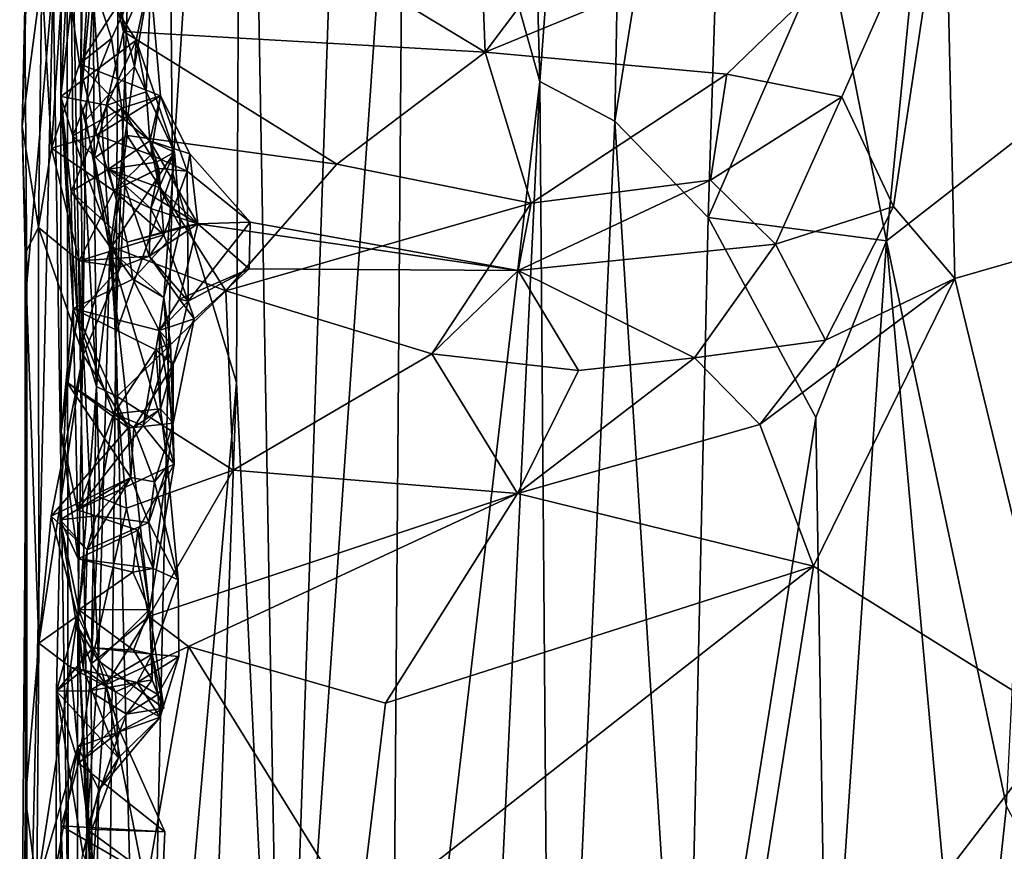
# Model space of a CAD drawing. Units: metres. Extents: x -1.7 to 1, y -17.8 to 17.4.
# Drawn here: x -1.1 to -0.1, y 5.9 to 6.7 of the extents above; entities that cross this region are included whole.
import ezdxf

# ---------------------------------------------------------------- set-up
doc = ezdxf.new("R2010")
doc.units = ezdxf.units.M

msp = doc.modelspace()

# ---------------------------------------------------------------- linework, layer by layer
at = {"layer": '1'}
for points in [[(-0.192621, 6.894681, -1.827199), (0.02994, 8.311437, -1.810737), (0.267163, 6.603062, -1.793018)], [(-0.604137, 6.673403, 0.139905), (-0.642604, 8.134933, 0.107196), (-0.741346, 7.161855, 0.030148)], [(-0.501731, 8.058307, 0.203206), (-0.642604, 8.134933, 0.107196), (-0.604137, 6.673403, 0.139905)], [(-0.527961, 6.632947, 0.187382), (-0.501731, 8.058307, 0.203206), (-0.604137, 6.673403, 0.139905)], [(-0.501731, 8.058307, 0.203206), (-0.527961, 6.632947, 0.187382), (-0.405468, 7.400478, 0.253381)], [(-1.024222, 7.993511, -0.373436), (-1.08388, 7.160078, -0.495751), (-1.034062, 6.417597, -0.361027)], [(-1.024222, 7.993511, -0.373436), (-1.034062, 6.417597, -0.361027), (-0.987111, 7.768366, -0.292575)], [(-0.864667, 5.380672, -0.093377), (-0.778861, 7.920813, -0.013438), (-0.905529, 7.674788, -0.160555)], [(-0.864667, 5.380672, -0.093377), (-0.741346, 7.161855, 0.030148), (-0.778861, 7.920813, -0.013438)], [(-0.976647, 6.581054, -0.254781), (-0.987111, 7.768366, -0.292575), (-1.034062, 6.417597, -0.361027)], [(-0.976647, 6.581054, -0.254781), (-0.905529, 7.674788, -0.160555), (-0.987111, 7.768366, -0.292575)], [(-0.905529, 7.674788, -0.160555), (-0.976647, 6.581054, -0.254781), (-0.911688, 6.36819, -0.157954)], [(-0.911688, 6.36819, -0.157954), (-0.864667, 5.380672, -0.093377), (-0.905529, 7.674788, -0.160555)], [(0.082382, 7.462613, 0.345205), (-0.196603, 7.075209, 0.317662), (-0.095612, 6.633375, 0.329437)], [(-0.527961, 6.632947, 0.187382), (-0.433174, 6.535389, 0.239216), (-0.405468, 7.400478, 0.253381)], [(-0.405468, 7.400478, 0.253381), (-0.433174, 6.535389, 0.239216), (-0.312115, 6.81306, 0.288695)], [(-1.070118, 6.651474, -1.675144), (-1.063788, 7.046933, -1.621626), (-1.065108, 7.30316, -1.66075)], [(-1.057521, 6.845356, -1.804227), (-1.070118, 6.651474, -1.675144), (-1.065108, 7.30316, -1.66075)], [(-1.097645, 6.776652, -0.544102), (-1.082649, 5.814669, -0.488451), (-1.08388, 7.160078, -0.495751)], [(-1.082649, 5.814669, -0.488451), (-1.047885, 5.126834, -0.381911), (-1.08388, 7.160078, -0.495751)], [(-1.047885, 5.126834, -0.381911), (-1.034062, 6.417597, -0.361027), (-1.08388, 7.160078, -0.495751)], [(-0.741346, 7.161855, 0.030148), (-0.864667, 5.380672, -0.093377), (-0.755111, 5.380525, 0.022174)], [(-0.604137, 6.673403, 0.139905), (-0.741346, 7.161855, 0.030148), (-0.755111, 5.380525, 0.022174)], [(-1.12914, 6.627882, -0.847229), (-1.126486, 6.74803, -0.796416), (-1.113936, 7.116024, -1.107322)], [(-1.109458, 6.77961, -1.125322), (-1.12914, 6.627882, -0.847229), (-1.113936, 7.116024, -1.107322)], [(-0.252152, 6.511768, 0.305344), (-0.196603, 7.075209, 0.317662), (-0.312115, 6.81306, 0.288695)], [(-0.252152, 6.511768, 0.305344), (-0.095612, 6.633375, 0.329437), (-0.196603, 7.075209, 0.317662)], [(-0.672978, 7.054081, -1.847649), (-0.387842, 7.06393, -1.838897), (-0.659453, 6.703095, -1.842832)], [(-0.192621, 6.894681, -1.827199), (-0.659453, 6.703095, -1.842832), (-0.387842, 7.06393, -1.838897)], [(-0.95662, 6.882994, -1.851867), (-0.672978, 7.054081, -1.847649), (-0.659453, 6.703095, -1.842832)], [(-1.052799, 6.836941, -1.612125), (-1.063788, 7.046933, -1.621626), (-1.070118, 6.651474, -1.675144)], [(-1.089475, 6.920196, -1.377796), (-1.072981, 6.808411, -1.447097), (-1.090152, 6.657983, -1.386971)], [(-1.080109, 6.843729, -1.335331), (-1.089475, 6.920196, -1.377796), (-1.090152, 6.657983, -1.386971)], [(-1.057521, 6.845356, -1.804227), (-1.037535, 6.914291, -1.843398), (-1.026386, 6.724033, -1.850053)], [(-1.026386, 6.724033, -1.850053), (-1.037535, 6.914291, -1.843398), (-0.95662, 6.882994, -1.851867)], [(-0.414237, 6.680646, -1.821002), (-0.659453, 6.703095, -1.842832), (-0.192621, 6.894681, -1.827199)], [(-0.192621, 6.894681, -1.827199), (-0.297515, 6.657897, -1.816334), (-0.414237, 6.680646, -1.821002)], [(-0.192621, 6.894681, -1.827199), (-0.24523, 6.546661, -1.819571), (-0.297515, 6.657897, -1.816334)], [(-0.182841, 6.473375, -1.825193), (-0.24523, 6.546661, -1.819571), (-0.192621, 6.894681, -1.827199)], [(-0.182841, 6.473375, -1.825193), (-0.192621, 6.894681, -1.827199), (0.267163, 6.603062, -1.793018)], [(-1.026386, 6.724033, -1.850053), (-0.95662, 6.882994, -1.851867), (-0.659453, 6.703095, -1.842832)], [(-1.057521, 6.845356, -1.804227), (-1.056156, 6.59549, -1.800797), (-1.070118, 6.651474, -1.675144)], [(-1.057521, 6.845356, -1.804227), (-1.026386, 6.724033, -1.850053), (-1.056156, 6.59549, -1.800797)], [(-1.080109, 6.843729, -1.335331), (-1.090152, 6.657983, -1.386971), (-1.077954, 6.61811, -1.335147)], [(-1.038782, 6.716905, -1.280347), (-1.000972, 6.798945, -1.246124), (-1.080109, 6.843729, -1.335331)], [(-1.077954, 6.61811, -1.335147), (-1.038782, 6.716905, -1.280347), (-1.080109, 6.843729, -1.335331)], [(-1.070118, 6.651474, -1.675144), (-1.064824, 6.634501, -1.630726), (-1.052799, 6.836941, -1.612125)], [(-1.052799, 6.836941, -1.612125), (-1.064824, 6.634501, -1.630726), (-1.015156, 6.688413, -1.57584)], [(-0.997945, 6.787812, -1.536325), (-1.052799, 6.836941, -1.612125), (-1.015156, 6.688413, -1.57584)], [(-1.072981, 6.808411, -1.447097), (-1.013701, 6.71544, -1.517553), (-1.090152, 6.657983, -1.386971)], [(-1.013701, 6.71544, -1.517553), (-1.072981, 6.808411, -1.447097), (-0.997945, 6.787812, -1.536325)], [(-0.312115, 6.81306, 0.288695), (-0.433174, 6.535389, 0.239216), (-0.252152, 6.511768, 0.305344)], [(-1.086763, 6.799943, -1.177584), (-1.099511, 6.60559, -1.164209), (-1.109458, 6.77961, -1.125322)], [(-1.086763, 6.799943, -1.177584), (-1.070947, 6.691394, -1.20592), (-1.099511, 6.60559, -1.164209)], [(-1.000972, 6.798945, -1.246124), (-1.070947, 6.691394, -1.20592), (-1.086763, 6.799943, -1.177584)], [(-1.000972, 6.798945, -1.246124), (-1.038782, 6.716905, -1.280347), (-1.070947, 6.691394, -1.20592)], [(-1.000972, 6.798945, -1.246124), (-0.988949, 6.65886, -1.253549), (-1.070947, 6.691394, -1.20592)], [(-1.000972, 6.798945, -1.246124), (-1.070947, 6.691394, -1.20592), (-0.988949, 6.65886, -1.253549)], [(-0.997945, 6.787812, -1.536325), (-1.015156, 6.688413, -1.57584), (-1.013701, 6.71544, -1.517553)], [(-1.003599, 6.662919, -1.506173), (-1.013701, 6.71544, -1.517553), (-0.997945, 6.787812, -1.536325)], [(-0.997945, 6.787812, -1.536325), (-1.013701, 6.71544, -1.517553), (-1.003599, 6.662919, -1.506173)], [(-1.11269, 6.525113, -1.130788), (-1.12914, 6.627882, -0.847229), (-1.109458, 6.77961, -1.125322)], [(-1.126486, 6.74803, -0.796416), (-1.1245, 6.468696, -0.701327), (-1.097645, 6.776652, -0.544102)], [(-1.097645, 6.776652, -0.544102), (-1.1245, 6.468696, -0.701327), (-1.124611, 5.632368, -0.701192)], [(-1.124611, 5.632368, -0.701192), (-1.082649, 5.814669, -0.488451), (-1.097645, 6.776652, -0.544102)], [(-1.109458, 6.77961, -1.125322), (-1.099511, 6.60559, -1.164209), (-1.11269, 6.525113, -1.130788)], [(-1.1245, 6.468696, -0.701327), (-1.126486, 6.74803, -0.796416), (-1.12914, 6.627882, -0.847229)], [(-1.022697, 6.618661, -1.842507), (-1.056156, 6.59549, -1.800797), (-1.026386, 6.724033, -1.850053)], [(-1.026386, 6.724033, -1.850053), (-0.810046, 6.589465, -1.842392), (-1.022697, 6.618661, -1.842507)], [(-0.659453, 6.703095, -1.842832), (-0.810046, 6.589465, -1.842392), (-1.026386, 6.724033, -1.850053)], [(-1.043368, 6.649254, -1.44015), (-1.090152, 6.657983, -1.386971), (-1.013701, 6.71544, -1.517553)], [(-1.038782, 6.716905, -1.280347), (-1.077954, 6.61811, -1.335147), (-1.028181, 6.646429, -1.277556)], [(-1.070947, 6.691394, -1.20592), (-1.038782, 6.716905, -1.280347), (-1.028181, 6.646429, -1.277556)], [(-1.043368, 6.649254, -1.44015), (-1.013701, 6.71544, -1.517553), (-1.003599, 6.662919, -1.506173)], [(-0.974554, 6.601748, -1.546119), (-1.013701, 6.71544, -1.517553), (-1.015156, 6.688413, -1.57584)], [(-0.974554, 6.601748, -1.546119), (-1.003599, 6.662919, -1.506173), (-1.013701, 6.71544, -1.517553)], [(-0.810046, 6.589465, -1.842392), (-0.659453, 6.703095, -1.842832), (-0.612643, 6.550103, -1.804842)], [(-0.414237, 6.680646, -1.821002), (-0.612643, 6.550103, -1.804842), (-0.659453, 6.703095, -1.842832)], [(-1.053564, 6.618845, -1.209656), (-1.099511, 6.60559, -1.164209), (-1.070947, 6.691394, -1.20592)], [(-1.028181, 6.646429, -1.277556), (-1.053564, 6.618845, -1.209656), (-1.070947, 6.691394, -1.20592)], [(-1.064824, 6.634501, -1.630726), (-1.040188, 6.502842, -1.600728), (-1.015156, 6.688413, -1.57584)], [(-1.040188, 6.502842, -1.600728), (-0.974554, 6.601748, -1.546119), (-1.015156, 6.688413, -1.57584)], [(-0.430648, 6.573112, -1.78472), (-0.612643, 6.550103, -1.804842), (-0.414237, 6.680646, -1.821002)], [(-0.430648, 6.573112, -1.78472), (-0.414237, 6.680646, -1.821002), (-0.297515, 6.657897, -1.816334)], [(-0.755111, 5.380525, 0.022174), (-0.666001, 5.364736, 0.098025), (-0.604137, 6.673403, 0.139905)], [(-0.666001, 5.364736, 0.098025), (-0.592217, 5.193621, 0.151677), (-0.604137, 6.673403, 0.139905)], [(-0.527961, 6.632947, 0.187382), (-0.604137, 6.673403, 0.139905), (-0.592217, 5.193621, 0.151677)], [(-1.08972, 6.318389, -1.396806), (-1.073147, 6.436573, -1.312023), (-1.090152, 6.657983, -1.386971)], [(-1.043368, 6.649254, -1.44015), (-1.079638, 6.561604, -1.426281), (-1.090152, 6.657983, -1.386971)], [(-1.073147, 6.436573, -1.312023), (-1.077954, 6.61811, -1.335147), (-1.090152, 6.657983, -1.386971)], [(-1.077535, 6.443092, -1.43102), (-1.090152, 6.657983, -1.386971), (-1.079638, 6.561604, -1.426281)], [(-1.08972, 6.318389, -1.396806), (-1.090152, 6.657983, -1.386971), (-1.077535, 6.443092, -1.43102)], [(-1.028181, 6.646429, -1.277556), (-0.988949, 6.65886, -1.253549), (-1.053564, 6.618845, -1.209656)], [(-0.998779, 6.599058, -1.25724), (-1.053564, 6.618845, -1.209656), (-0.988949, 6.65886, -1.253549)], [(-0.999778, 6.613048, -1.386102), (-1.043368, 6.649254, -1.44015), (-1.003599, 6.662919, -1.506173)], [(-0.999778, 6.613048, -1.386102), (-0.988949, 6.65886, -1.253549), (-1.028181, 6.646429, -1.277556)], [(-0.974554, 6.601748, -1.546119), (-0.999778, 6.613048, -1.386102), (-1.003599, 6.662919, -1.506173)], [(-0.988949, 6.65886, -1.253549), (-0.999778, 6.613048, -1.386102), (-0.958969, 6.6, -1.300698)], [(-0.988949, 6.65886, -1.253549), (-0.961766, 6.582413, -1.266176), (-0.998779, 6.599058, -1.25724)], [(-0.958969, 6.6, -1.300698), (-0.961766, 6.582413, -1.266176), (-0.988949, 6.65886, -1.253549)], [(-0.297515, 6.657897, -1.816334), (-0.364725, 6.508178, -1.787255), (-0.430648, 6.573112, -1.78472)], [(-0.297515, 6.657897, -1.816334), (-0.24523, 6.546661, -1.819571), (-0.364725, 6.508178, -1.787255)], [(-1.041778, 6.584436, -1.447639), (-1.079638, 6.561604, -1.426281), (-1.043368, 6.649254, -1.44015)], [(-1.024962, 6.568146, -1.291248), (-1.028181, 6.646429, -1.277556), (-1.077954, 6.61811, -1.335147)], [(-1.070118, 6.651474, -1.675144), (-1.053844, 6.364072, -1.826549), (-1.067664, 6.410528, -1.653041)], [(-1.070118, 6.651474, -1.675144), (-1.067664, 6.410528, -1.653041), (-1.064824, 6.634501, -1.630726)], [(-1.056156, 6.59549, -1.800797), (-1.053844, 6.364072, -1.826549), (-1.070118, 6.651474, -1.675144)], [(-0.999778, 6.613048, -1.386102), (-1.041778, 6.584436, -1.447639), (-1.043368, 6.649254, -1.44015)], [(-1.028181, 6.646429, -1.277556), (-1.024962, 6.568146, -1.291248), (-0.990569, 6.585088, -1.339333)], [(-0.999778, 6.613048, -1.386102), (-1.028181, 6.646429, -1.277556), (-0.990569, 6.585088, -1.339333)], [(-1.064824, 6.634501, -1.630726), (-1.067664, 6.410528, -1.653041), (-1.040188, 6.502842, -1.600728)], [(-1.12914, 6.627882, -0.847229), (-1.126384, 6.499035, -0.923146), (-1.1245, 6.468696, -0.701327)], [(-1.12914, 6.627882, -0.847229), (-1.11269, 6.525113, -1.130788), (-1.126384, 6.499035, -0.923146)], [(-0.592217, 5.193621, 0.151677), (-0.456196, 5.498921, 0.230466), (-0.527961, 6.632947, 0.187382)], [(-0.433174, 6.535389, 0.239216), (-0.527961, 6.632947, 0.187382), (-0.456196, 5.498921, 0.230466)], [(-0.095612, 6.633375, 0.329437), (-0.252152, 6.511768, 0.305344), (-0.130492, 5.938412, 0.326265)], [(-1.099511, 6.60559, -1.164209), (-1.053564, 6.618845, -1.209656), (-1.036127, 6.562478, -1.255132)], [(-1.029428, 6.485498, -1.27787), (-1.024962, 6.568146, -1.291248), (-1.077954, 6.61811, -1.335147)], [(-1.029428, 6.485498, -1.27787), (-1.077954, 6.61811, -1.335147), (-1.073147, 6.436573, -1.312023)], [(-1.037664, 6.505469, -1.82092), (-1.056156, 6.59549, -1.800797), (-1.022697, 6.618661, -1.842507)], [(-1.053564, 6.618845, -1.209656), (-0.998779, 6.599058, -1.25724), (-1.036127, 6.562478, -1.255132)], [(-0.922539, 6.460964, -1.845214), (-1.037664, 6.505469, -1.82092), (-1.022697, 6.618661, -1.842507)], [(-0.810046, 6.589465, -1.842392), (-0.922539, 6.460964, -1.845214), (-1.022697, 6.618661, -1.842507)], [(-1.11269, 6.525113, -1.130788), (-1.099511, 6.60559, -1.164209), (-1.071324, 6.491349, -1.203183)], [(-1.099511, 6.60559, -1.164209), (-1.036127, 6.562478, -1.255132), (-1.071324, 6.491349, -1.203183)], [(-0.999778, 6.613048, -1.386102), (-0.992817, 6.591436, -1.469118), (-1.041778, 6.584436, -1.447639)], [(-0.958969, 6.6, -1.300698), (-0.999778, 6.613048, -1.386102), (-0.951076, 6.529066, -1.405432)], [(-0.974554, 6.601748, -1.546119), (-0.992817, 6.591436, -1.469118), (-0.999778, 6.613048, -1.386102)], [(-0.999778, 6.613048, -1.386102), (-0.990569, 6.585088, -1.339333), (-0.990415, 6.565935, -1.426948)], [(-0.999778, 6.613048, -1.386102), (-0.990415, 6.565935, -1.426948), (-0.951076, 6.529066, -1.405432)], [(-1.056156, 6.59549, -1.800797), (-1.037664, 6.505469, -1.82092), (-1.053844, 6.364072, -1.826549)], [(-1.040188, 6.502842, -1.600728), (-0.98551, 6.454331, -1.554902), (-0.974554, 6.601748, -1.546119)], [(-0.990569, 6.585088, -1.339333), (-1.036127, 6.562478, -1.255132), (-0.998779, 6.599058, -1.25724)], [(-0.990569, 6.585088, -1.339333), (-0.998779, 6.599058, -1.25724), (-0.961766, 6.582413, -1.266176)], [(-0.974554, 6.601748, -1.546119), (-0.990415, 6.565935, -1.426948), (-0.992817, 6.591436, -1.469118)], [(-0.968504, 6.525619, -1.513361), (-0.990415, 6.565935, -1.426948), (-0.974554, 6.601748, -1.546119)], [(-0.98551, 6.454331, -1.554902), (-0.968504, 6.525619, -1.513361), (-0.974554, 6.601748, -1.546119)], [(-0.958969, 6.6, -1.300698), (-0.898051, 6.530592, -1.353893), (-0.961766, 6.582413, -1.266176)], [(-0.951076, 6.529066, -1.405432), (-0.898051, 6.530592, -1.353893), (-0.958969, 6.6, -1.300698)], [(0.267163, 6.603062, -1.793018), (-0.07349, 6.024049, -1.819735), (-0.182841, 6.473375, -1.825193)], [(-1.022701, 6.510449, -1.463968), (-1.079638, 6.561604, -1.426281), (-1.041778, 6.584436, -1.447639)], [(-0.992817, 6.591436, -1.469118), (-0.990415, 6.565935, -1.426948), (-1.041778, 6.584436, -1.447639)], [(-0.951076, 6.529066, -1.405432), (-1.022701, 6.510449, -1.463968), (-1.041778, 6.584436, -1.447639)], [(-0.951076, 6.529066, -1.405432), (-1.041778, 6.584436, -1.447639), (-0.990415, 6.565935, -1.426948)], [(-1.036127, 6.562478, -1.255132), (-0.990569, 6.585088, -1.339333), (-1.024962, 6.568146, -1.291248)], [(-0.998707, 6.544385, -1.307552), (-0.990415, 6.565935, -1.426948), (-0.990569, 6.585088, -1.339333)], [(-0.985641, 6.517951, -1.275163), (-0.998707, 6.544385, -1.307552), (-0.990569, 6.585088, -1.339333)], [(-0.961766, 6.582413, -1.266176), (-0.985641, 6.517951, -1.275163), (-0.990569, 6.585088, -1.339333)], [(-0.810046, 6.589465, -1.842392), (-0.612643, 6.550103, -1.804842), (-0.922539, 6.460964, -1.845214)], [(-0.976647, 6.581054, -0.254781), (-1.034062, 6.417597, -0.361027), (-1.00519, 5.298736, -0.295355)], [(-0.976647, 6.581054, -0.254781), (-1.00519, 5.298736, -0.295355), (-0.911688, 6.36819, -0.157954)], [(-0.961766, 6.582413, -1.266176), (-0.960783, 6.450381, -1.288673), (-0.985641, 6.517951, -1.275163)], [(-0.961766, 6.582413, -1.266176), (-0.898051, 6.530592, -1.353893), (-0.960783, 6.450381, -1.288673)], [(-1.024962, 6.568146, -1.291248), (-0.998707, 6.544385, -1.307552), (-1.036127, 6.562478, -1.255132)], [(-0.998707, 6.544385, -1.307552), (-1.024962, 6.568146, -1.291248), (-1.036127, 6.562478, -1.255132)], [(-1.036127, 6.562478, -1.255132), (-1.024962, 6.568146, -1.291248), (-0.998707, 6.544385, -1.307552)], [(-1.029428, 6.485498, -1.27787), (-1.000429, 6.496042, -1.294178), (-1.024962, 6.568146, -1.291248)], [(-1.000429, 6.496042, -1.294178), (-0.998707, 6.544385, -1.307552), (-1.024962, 6.568146, -1.291248)], [(-0.951076, 6.529066, -1.405432), (-0.990415, 6.565935, -1.426948), (-0.998707, 6.544385, -1.307552)], [(-0.951076, 6.529066, -1.405432), (-0.990415, 6.565935, -1.426948), (-0.968504, 6.525619, -1.513361)], [(-0.625902, 6.481753, -1.658652), (-0.612643, 6.550103, -1.804842), (-0.430648, 6.573112, -1.78472)], [(-0.430648, 6.573112, -1.78472), (-0.364725, 6.508178, -1.787255), (-0.625902, 6.481753, -1.658652)], [(-1.016918, 6.472739, -1.473632), (-1.079638, 6.561604, -1.426281), (-1.022701, 6.510449, -1.463968)], [(-1.016918, 6.472739, -1.473632), (-1.077535, 6.443092, -1.43102), (-1.079638, 6.561604, -1.426281)], [(-0.985641, 6.517951, -1.275163), (-1.071324, 6.491349, -1.203183), (-1.036127, 6.562478, -1.255132)], [(-0.985641, 6.517951, -1.275163), (-1.036127, 6.562478, -1.255132), (-0.998707, 6.544385, -1.307552)], [(-0.951076, 6.529066, -1.405432), (-0.998707, 6.544385, -1.307552), (-1.000429, 6.496042, -1.294178)], [(-0.922539, 6.460964, -1.845214), (-0.612643, 6.550103, -1.804842), (-0.713402, 6.397014, -1.807404)], [(-0.625902, 6.481753, -1.658652), (-0.713402, 6.397014, -1.807404), (-0.612643, 6.550103, -1.804842)], [(-0.31397, 6.411038, -1.81593), (-0.364725, 6.508178, -1.787255), (-0.24523, 6.546661, -1.819571)], [(-0.182841, 6.473375, -1.825193), (-0.31397, 6.411038, -1.81593), (-0.24523, 6.546661, -1.819571)], [(-0.433174, 6.535389, 0.239216), (-0.456196, 5.498921, 0.230466), (-0.323908, 6.332591, 0.283928)], [(-0.252152, 6.511768, 0.305344), (-0.433174, 6.535389, 0.239216), (-0.323908, 6.332591, 0.283928)], [(-1.126384, 6.499035, -0.923146), (-1.11269, 6.525113, -1.130788), (-1.112517, 6.103516, -1.138911)], [(-1.067377, 6.396059, -1.230054), (-1.112517, 6.103516, -1.138911), (-1.11269, 6.525113, -1.130788)], [(-1.11269, 6.525113, -1.130788), (-1.071324, 6.491349, -1.203183), (-1.067377, 6.396059, -1.230054)], [(-0.968504, 6.525619, -1.513361), (-1.022701, 6.510449, -1.463968), (-0.951076, 6.529066, -1.405432)], [(-0.968504, 6.525619, -1.513361), (-1.016918, 6.472739, -1.473632), (-1.022701, 6.510449, -1.463968)], [(-0.98551, 6.454331, -1.554902), (-1.016918, 6.472739, -1.473632), (-0.968504, 6.525619, -1.513361)], [(-0.951076, 6.529066, -1.405432), (-1.000429, 6.496042, -1.294178), (-0.969451, 6.452679, -1.342898)], [(-0.951076, 6.529066, -1.405432), (-0.969451, 6.452679, -1.342898), (-0.898812, 6.483274, -1.367974)], [(-0.960783, 6.450381, -1.288673), (-0.898051, 6.530592, -1.353893), (-0.898812, 6.483274, -1.367974)], [(-0.951076, 6.529066, -1.405432), (-0.625902, 6.481753, -1.658652), (-0.898051, 6.530592, -1.353893)], [(-0.898812, 6.483274, -1.367974), (-0.625902, 6.481753, -1.658652), (-0.951076, 6.529066, -1.405432)], [(-0.898812, 6.483274, -1.367974), (-0.898051, 6.530592, -1.353893), (-0.625902, 6.481753, -1.658652)], [(-1.000429, 6.496042, -1.294178), (-1.071324, 6.491349, -1.203183), (-0.985641, 6.517951, -1.275163)], [(-0.960783, 6.450381, -1.288673), (-1.000429, 6.496042, -1.294178), (-0.985641, 6.517951, -1.275163)], [(-1.032785, 6.353878, -1.850559), (-1.053844, 6.364072, -1.826549), (-1.037664, 6.505469, -1.82092)], [(-1.032785, 6.353878, -1.850559), (-1.037664, 6.505469, -1.82092), (-0.922539, 6.460964, -1.845214)], [(-0.625902, 6.481753, -1.658652), (-0.364725, 6.508178, -1.787255), (-0.446932, 6.392895, -1.788738)], [(-0.446932, 6.392895, -1.788738), (-0.364725, 6.508178, -1.787255), (-0.31397, 6.411038, -1.81593)], [(-0.323908, 6.332591, 0.283928), (-0.312406, 5.616012, 0.286162), (-0.252152, 6.511768, 0.305344)], [(-0.168673, 5.584989, 0.319085), (-0.252152, 6.511768, 0.305344), (-0.312406, 5.616012, 0.286162)], [(-0.130492, 5.938412, 0.326265), (-0.252152, 6.511768, 0.305344), (-0.168673, 5.584989, 0.319085)], [(-1.112517, 6.103516, -1.138911), (-1.12586, 5.94607, -0.959245), (-1.126384, 6.499035, -0.923146)], [(-1.1245, 6.468696, -0.701327), (-1.126384, 6.499035, -0.923146), (-1.12586, 5.94607, -0.959245)], [(-1.071324, 6.491349, -1.203183), (-1.000429, 6.496042, -1.294178), (-1.029428, 6.485498, -1.27787)], [(-1.067664, 6.410528, -1.653041), (-1.051905, 6.085845, -1.612307), (-1.040188, 6.502842, -1.600728)], [(-1.051905, 6.085845, -1.612307), (-1.000187, 6.137908, -1.562203), (-1.040188, 6.502842, -1.600728)], [(-0.974995, 6.285259, -1.546061), (-0.98551, 6.454331, -1.554902), (-1.040188, 6.502842, -1.600728)], [(-1.040188, 6.502842, -1.600728), (-1.000187, 6.137908, -1.562203), (-0.974995, 6.285259, -1.546061)], [(-0.960783, 6.450381, -1.288673), (-0.969451, 6.452679, -1.342898), (-1.000429, 6.496042, -1.294178)], [(-1.067377, 6.396059, -1.230054), (-1.029428, 6.485498, -1.27787), (-1.073147, 6.436573, -1.312023)], [(-1.067377, 6.396059, -1.230054), (-1.071324, 6.491349, -1.203183), (-1.029428, 6.485498, -1.27787)], [(-0.969451, 6.452679, -1.342898), (-0.954849, 6.43256, -1.322658), (-0.898812, 6.483274, -1.367974)], [(-0.954849, 6.43256, -1.322658), (-0.960783, 6.450381, -1.288673), (-0.898812, 6.483274, -1.367974)], [(-0.625902, 6.481753, -1.658652), (-0.564837, 6.380368, -1.77902), (-0.713402, 6.397014, -1.807404)], [(-0.625902, 6.481753, -1.658652), (-0.446932, 6.392895, -1.788738), (-0.564837, 6.380368, -1.77902)], [(-1.1245, 6.468696, -0.701327), (-1.12586, 5.94607, -0.959245), (-1.13178, 5.463173, -0.845844)], [(-1.124611, 5.632368, -0.701192), (-1.1245, 6.468696, -0.701327), (-1.13178, 5.463173, -0.845844)], [(-1.016918, 6.472739, -1.473632), (-0.990177, 6.420799, -1.414868), (-1.077535, 6.443092, -1.43102)], [(-0.98551, 6.454331, -1.554902), (-0.990177, 6.420799, -1.414868), (-1.016918, 6.472739, -1.473632)], [(-0.326165, 6.18171, -1.832817), (-0.380909, 6.325468, -1.824903), (-0.182841, 6.473375, -1.825193)], [(-0.182841, 6.473375, -1.825193), (-0.380909, 6.325468, -1.824903), (-0.31397, 6.411038, -1.81593)], [(-0.326165, 6.18171, -1.832817), (-0.182841, 6.473375, -1.825193), (-0.07349, 6.024049, -1.819735)], [(-1.032785, 6.353878, -1.850559), (-0.922539, 6.460964, -1.845214), (-0.915254, 6.279, -1.843962)], [(-0.98551, 6.454331, -1.554902), (-0.978723, 6.40806, -1.502362), (-0.990177, 6.420799, -1.414868)], [(-0.98551, 6.454331, -1.554902), (-0.974995, 6.285259, -1.546061), (-0.978723, 6.40806, -1.502362)], [(-0.915254, 6.279, -1.843962), (-0.922539, 6.460964, -1.845214), (-0.713402, 6.397014, -1.807404)], [(-0.969451, 6.452679, -1.342898), (-0.990177, 6.420799, -1.414868), (-0.954849, 6.43256, -1.322658)], [(-0.960783, 6.450381, -1.288673), (-0.990177, 6.420799, -1.414868), (-0.969451, 6.452679, -1.342898)], [(-0.975998, 6.386174, -1.299222), (-0.990177, 6.420799, -1.414868), (-0.960783, 6.450381, -1.288673)], [(-0.954849, 6.43256, -1.322658), (-0.975998, 6.386174, -1.299222), (-0.960783, 6.450381, -1.288673)], [(-1.073051, 6.238741, -1.44571), (-1.08972, 6.318389, -1.396806), (-1.077535, 6.443092, -1.43102)], [(-1.073147, 6.436573, -1.312023), (-1.08972, 6.318389, -1.396806), (-1.083864, 6.368343, -1.339519)], [(-1.073147, 6.436573, -1.312023), (-1.083864, 6.368343, -1.339519), (-1.02164, 6.322178, -1.27422)], [(-1.077535, 6.443092, -1.43102), (-0.990177, 6.420799, -1.414868), (-0.993757, 6.40107, -1.456501)], [(-1.036294, 6.336206, -1.464232), (-1.077535, 6.443092, -1.43102), (-0.993757, 6.40107, -1.456501)], [(-1.077535, 6.443092, -1.43102), (-1.036294, 6.336206, -1.464232), (-1.073051, 6.238741, -1.44571)], [(-1.02164, 6.322178, -1.27422), (-1.067377, 6.396059, -1.230054), (-1.073147, 6.436573, -1.312023)], [(-0.976197, 6.326741, -1.289559), (-0.954849, 6.43256, -1.322658), (-0.990177, 6.420799, -1.414868)], [(-0.976197, 6.326741, -1.289559), (-0.975998, 6.386174, -1.299222), (-0.954849, 6.43256, -1.322658)], [(-1.00519, 5.298736, -0.295355), (-1.034062, 6.417597, -0.361027), (-1.047885, 5.126834, -0.381911)], [(-0.993757, 6.40107, -1.456501), (-0.990177, 6.420799, -1.414868), (-0.978723, 6.40806, -1.502362)], [(-0.993757, 6.40107, -1.456501), (-0.988988, 6.341222, -1.367546), (-0.990177, 6.420799, -1.414868)], [(-0.993757, 6.40107, -1.456501), (-0.990177, 6.420799, -1.414868), (-0.975998, 6.386174, -1.299222)], [(-0.976197, 6.326741, -1.289559), (-0.990177, 6.420799, -1.414868), (-0.988988, 6.341222, -1.367546)], [(-1.072811, 6.120349, -1.669371), (-1.051905, 6.085845, -1.612307), (-1.067664, 6.410528, -1.653041)], [(-1.067664, 6.410528, -1.653041), (-1.053844, 6.364072, -1.826549), (-1.072811, 6.120349, -1.669371)], [(-0.993757, 6.40107, -1.456501), (-0.978723, 6.40806, -1.502362), (-1.006497, 6.324559, -1.475482)], [(-1.006497, 6.324559, -1.475482), (-0.978723, 6.40806, -1.502362), (-0.974995, 6.285259, -1.546061)], [(-0.380909, 6.325468, -1.824903), (-0.446932, 6.392895, -1.788738), (-0.31397, 6.411038, -1.81593)], [(-1.112517, 6.103516, -1.138911), (-1.067377, 6.396059, -1.230054), (-1.099733, 6.232495, -1.178001)], [(-1.02164, 6.322178, -1.27422), (-1.099733, 6.232495, -1.178001), (-1.067377, 6.396059, -1.230054)], [(-1.006497, 6.324559, -1.475482), (-1.036294, 6.336206, -1.464232), (-0.993757, 6.40107, -1.456501)], [(-0.975998, 6.386174, -1.299222), (-0.988988, 6.341222, -1.367546), (-0.993757, 6.40107, -1.456501)], [(-0.626518, 6.255392, -1.828901), (-0.915254, 6.279, -1.843962), (-0.713402, 6.397014, -1.807404)], [(-0.713402, 6.397014, -1.807404), (-0.564837, 6.380368, -1.77902), (-0.626518, 6.255392, -1.828901)], [(-1.015992, 6.322382, -1.28221), (-0.975998, 6.386174, -1.299222), (-0.976197, 6.326741, -1.289559)], [(-0.988988, 6.341222, -1.367546), (-0.975998, 6.386174, -1.299222), (-1.015992, 6.322382, -1.28221)], [(-0.626518, 6.255392, -1.828901), (-0.564837, 6.380368, -1.77902), (-0.446932, 6.392895, -1.788738)], [(-0.626518, 6.255392, -1.828901), (-0.446932, 6.392895, -1.788738), (-0.380909, 6.325468, -1.824903)], [(-1.083864, 6.368343, -1.339519), (-1.090637, 6.228826, -1.352458), (-1.018901, 6.271651, -1.263898)], [(-1.083864, 6.368343, -1.339519), (-1.08972, 6.318389, -1.396806), (-1.090637, 6.228826, -1.352458)], [(-1.015992, 6.322382, -1.28221), (-1.02164, 6.322178, -1.27422), (-1.083864, 6.368343, -1.339519)], [(-1.083864, 6.368343, -1.339519), (-1.018901, 6.271651, -1.263898), (-1.015992, 6.322382, -1.28221)], [(-1.00519, 5.298736, -0.295355), (-0.953687, 5.216762, -0.212504), (-0.911688, 6.36819, -0.157954)], [(-0.953687, 5.216762, -0.212504), (-0.864667, 5.380672, -0.093377), (-0.911688, 6.36819, -0.157954)], [(-1.059234, 6.082782, -1.805218), (-1.072811, 6.120349, -1.669371), (-1.053844, 6.364072, -1.826549)], [(-1.053844, 6.364072, -1.826549), (-1.050528, 6.251885, -1.813964), (-1.059234, 6.082782, -1.805218)], [(-1.053844, 6.364072, -1.826549), (-1.032785, 6.353878, -1.850559), (-1.050528, 6.251885, -1.813964)], [(-1.02328, 6.240726, -1.838788), (-1.050528, 6.251885, -1.813964), (-1.032785, 6.353878, -1.850559)], [(-1.032785, 6.353878, -1.850559), (-0.915254, 6.279, -1.843962), (-1.02328, 6.240726, -1.838788)], [(-1.036294, 6.336206, -1.464232), (-1.006497, 6.324559, -1.475482), (-1.073051, 6.238741, -1.44571)], [(-1.006497, 6.324559, -1.475482), (-1.036294, 6.336206, -1.464232), (-0.988988, 6.341222, -1.367546)], [(-1.006497, 6.324559, -1.475482), (-0.988988, 6.341222, -1.367546), (-1.036294, 6.336206, -1.464232)], [(-0.976197, 6.326741, -1.289559), (-0.988988, 6.341222, -1.367546), (-1.015992, 6.322382, -1.28221)], [(-0.988988, 6.341222, -1.367546), (-0.981631, 6.283388, -1.299151), (-0.976197, 6.326741, -1.289559)], [(-0.976197, 6.326741, -1.289559), (-0.981631, 6.283388, -1.299151), (-0.988988, 6.341222, -1.367546)], [(-1.006497, 6.324559, -1.475482), (-0.974995, 6.285259, -1.546061), (-1.073051, 6.238741, -1.44571)], [(-0.994908, 6.267293, -1.259162), (-0.981631, 6.283388, -1.299151), (-0.976197, 6.326741, -1.289559)], [(-0.976197, 6.326741, -1.289559), (-0.981631, 6.283388, -1.299151), (-0.994908, 6.267293, -1.259162)], [(-0.626518, 6.255392, -1.828901), (-0.380909, 6.325468, -1.824903), (-0.326165, 6.18171, -1.832817)], [(-0.312406, 5.616012, 0.286162), (-0.323908, 6.332591, 0.283928), (-0.456196, 5.498921, 0.230466)], [(-1.02164, 6.322178, -1.27422), (-1.018901, 6.271651, -1.263898), (-1.099733, 6.232495, -1.178001)], [(-1.090637, 6.228826, -1.352458), (-1.08972, 6.318389, -1.396806), (-1.072536, 6.189195, -1.422229)], [(-1.072536, 6.189195, -1.422229), (-1.08972, 6.318389, -1.396806), (-1.073051, 6.238741, -1.44571)], [(-1.015992, 6.322382, -1.28221), (-1.018901, 6.271651, -1.263898), (-1.02164, 6.322178, -1.27422)], [(-1.015992, 6.322382, -1.28221), (-0.994908, 6.267293, -1.259162), (-1.018901, 6.271651, -1.263898)], [(-0.994908, 6.267293, -1.259162), (-1.015992, 6.322382, -1.28221), (-1.018901, 6.271651, -1.263898)], [(-1.073051, 6.238741, -1.44571), (-0.974995, 6.285259, -1.546061), (-1.01188, 6.21829, -1.490965)], [(-1.000187, 6.137908, -1.562203), (-1.01188, 6.21829, -1.490965), (-0.974995, 6.285259, -1.546061)], [(-1.02328, 6.240726, -1.838788), (-0.915254, 6.279, -1.843962), (-1.00082, 6.130593, -1.848465)], [(-1.00082, 6.130593, -1.848465), (-0.915254, 6.279, -1.843962), (-0.626518, 6.255392, -1.828901)], [(-0.994908, 6.267293, -1.259162), (-1.000634, 6.226189, -1.288571), (-0.981631, 6.283388, -1.299151)], [(-0.981631, 6.283388, -1.299151), (-1.000634, 6.226189, -1.288571), (-0.996193, 6.179251, -1.391056)], [(-0.981631, 6.283388, -1.299151), (-0.996193, 6.179251, -1.391056), (-0.970831, 6.167889, -1.308198)], [(-0.970831, 6.167889, -1.308198), (-0.994908, 6.267293, -1.259162), (-0.981631, 6.283388, -1.299151)], [(-1.099733, 6.232495, -1.178001), (-1.018901, 6.271651, -1.263898), (-1.063319, 6.198318, -1.245949)], [(-1.018901, 6.271651, -1.263898), (-1.090637, 6.228826, -1.352458), (-1.054163, 6.232643, -1.280925)], [(-1.063319, 6.198318, -1.245949), (-1.018901, 6.271651, -1.263898), (-1.000634, 6.226189, -1.288571)], [(-1.054163, 6.232643, -1.280925), (-1.000634, 6.226189, -1.288571), (-1.018901, 6.271651, -1.263898)], [(-0.970831, 6.167889, -1.308198), (-1.000634, 6.226189, -1.288571), (-0.994908, 6.267293, -1.259162)], [(-0.626518, 6.255392, -1.828901), (-0.960416, 6.100121, -1.844299), (-1.00082, 6.130593, -1.848465)], [(-0.760429, 6.042886, -1.846124), (-0.960416, 6.100121, -1.844299), (-0.626518, 6.255392, -1.828901)], [(-0.626518, 6.255392, -1.828901), (-0.326165, 6.18171, -1.832817), (-0.760429, 6.042886, -1.846124)], [(-1.050528, 6.251885, -1.813964), (-1.02328, 6.240726, -1.838788), (-1.059234, 6.082782, -1.805218)], [(-1.072536, 6.189195, -1.422229), (-1.073051, 6.238741, -1.44571), (-1.01188, 6.21829, -1.490965)], [(-1.059234, 6.082782, -1.805218), (-1.02328, 6.240726, -1.838788), (-1.00082, 6.130593, -1.848465)], [(-1.099733, 6.232495, -1.178001), (-1.073182, 6.131499, -1.243983), (-1.112517, 6.103516, -1.138911)], [(-1.099733, 6.232495, -1.178001), (-1.063319, 6.198318, -1.245949), (-1.073182, 6.131499, -1.243983)], [(-1.066964, 6.076784, -1.304328), (-1.090637, 6.228826, -1.352458), (-1.09442, 6.054806, -1.362476)], [(-1.09442, 6.054806, -1.362476), (-1.090637, 6.228826, -1.352458), (-1.071631, 6.137558, -1.448179)], [(-1.054163, 6.232643, -1.280925), (-1.090637, 6.228826, -1.352458), (-1.063319, 6.198318, -1.245949)], [(-1.072536, 6.189195, -1.422229), (-1.071631, 6.137558, -1.448179), (-1.090637, 6.228826, -1.352458)], [(-1.063319, 6.198318, -1.245949), (-1.090637, 6.228826, -1.352458), (-1.066964, 6.076784, -1.304328)], [(-1.054163, 6.232643, -1.280925), (-1.063319, 6.198318, -1.245949), (-1.000634, 6.226189, -1.288571)], [(-0.970831, 6.167889, -1.308198), (-0.996193, 6.179251, -1.391056), (-1.000634, 6.226189, -1.288571)], [(-1.072536, 6.189195, -1.422229), (-1.01188, 6.21829, -1.490965), (-0.996193, 6.179251, -1.391056)], [(-1.000187, 6.137908, -1.562203), (-1.016851, 6.175558, -1.489342), (-1.01188, 6.21829, -1.490965)], [(-1.016851, 6.175558, -1.489342), (-0.996193, 6.179251, -1.391056), (-1.01188, 6.21829, -1.490965)], [(-1.066964, 6.076784, -1.304328), (-1.073182, 6.131499, -1.243983), (-1.063319, 6.198318, -1.245949)], [(-1.016851, 6.175558, -1.489342), (-1.072536, 6.189195, -1.422229), (-0.996193, 6.179251, -1.391056)], [(-1.071631, 6.137558, -1.448179), (-1.072536, 6.189195, -1.422229), (-1.016851, 6.175558, -1.489342)], [(-1.016851, 6.175558, -1.489342), (-1.000187, 6.137908, -1.562203), (-1.071631, 6.137558, -1.448179)], [(-0.997431, 6.092418, -1.383843), (-0.996193, 6.179251, -1.391056), (-0.970831, 6.167889, -1.308198)], [(-0.997431, 6.092418, -1.383843), (-0.970831, 6.167889, -1.308198), (-0.996193, 6.179251, -1.391056)], [(-0.78747, 5.820779, -1.853342), (-0.326165, 6.18171, -1.832817), (-0.423129, 5.568268, -1.840263)], [(-0.760429, 6.042886, -1.846124), (-0.326165, 6.18171, -1.832817), (-0.78747, 5.820779, -1.853342)], [(-0.423129, 5.568268, -1.840263), (-0.326165, 6.18171, -1.832817), (-0.07349, 6.024049, -1.819735)], [(-0.997431, 6.092418, -1.383843), (-0.970831, 6.167889, -1.308198), (-0.970436, 6.09027, -1.278753)], [(-0.970436, 6.09027, -1.278753), (-0.970831, 6.167889, -1.308198), (-0.997431, 6.092418, -1.383843)], [(-1.071631, 6.137558, -1.448179), (-1.057629, 6.098979, -1.431922), (-1.09442, 6.054806, -1.362476)], [(-1.016273, 6.096374, -1.470297), (-1.071631, 6.137558, -1.448179), (-1.000187, 6.137908, -1.562203)], [(-1.071631, 6.137558, -1.448179), (-1.016273, 6.096374, -1.470297), (-1.057629, 6.098979, -1.431922)], [(-0.985598, 6.037851, -1.524414), (-1.000187, 6.137908, -1.562203), (-1.051905, 6.085845, -1.612307)], [(-0.99739, 6.0664, -1.473735), (-1.016273, 6.096374, -1.470297), (-1.000187, 6.137908, -1.562203)], [(-0.985598, 6.037851, -1.524414), (-0.99739, 6.0664, -1.473735), (-1.000187, 6.137908, -1.562203)], [(-1.112517, 6.103516, -1.138911), (-1.073182, 6.131499, -1.243983), (-1.080184, 6.079159, -1.210317)], [(-1.034564, 6.054176, -1.286621), (-1.080184, 6.079159, -1.210317), (-1.073182, 6.131499, -1.243983)], [(-1.034564, 6.054176, -1.286621), (-1.073182, 6.131499, -1.243983), (-1.066964, 6.076784, -1.304328)], [(-1.00082, 6.130593, -1.848465), (-1.044233, 6.061373, -1.825578), (-1.059234, 6.082782, -1.805218)], [(-1.00082, 6.130593, -1.848465), (-0.960416, 6.100121, -1.844299), (-1.044233, 6.061373, -1.825578)], [(-1.073889, 5.634239, -1.701294), (-1.072811, 6.120349, -1.669371), (-1.05853, 5.857012, -1.823019)], [(-1.063676, 5.91501, -1.63014), (-1.072811, 6.120349, -1.669371), (-1.073889, 5.634239, -1.701294)], [(-1.051905, 6.085845, -1.612307), (-1.072811, 6.120349, -1.669371), (-1.063676, 5.91501, -1.63014)], [(-1.072811, 6.120349, -1.669371), (-1.059234, 6.082782, -1.805218), (-1.05853, 5.857012, -1.823019)], [(-1.114338, 5.856252, -1.129233), (-1.12586, 5.94607, -0.959245), (-1.112517, 6.103516, -1.138911)], [(-1.114338, 5.856252, -1.129233), (-1.112517, 6.103516, -1.138911), (-1.080184, 6.079159, -1.210317)], [(-1.06139, 6.055286, -1.422755), (-1.09442, 6.054806, -1.362476), (-1.057629, 6.098979, -1.431922)], [(-1.057629, 6.098979, -1.431922), (-0.997431, 6.092418, -1.383843), (-1.06139, 6.055286, -1.422755)], [(-1.057629, 6.098979, -1.431922), (-1.016273, 6.096374, -1.470297), (-0.997431, 6.092418, -1.383843)], [(-0.960416, 6.100121, -1.844299), (-1.003703, 5.854744, -1.850257), (-1.044233, 6.061373, -1.825578)], [(-0.99739, 6.0664, -1.473735), (-0.997431, 6.092418, -1.383843), (-1.016273, 6.096374, -1.470297)], [(-1.003703, 5.854744, -1.850257), (-0.960416, 6.100121, -1.844299), (-0.78747, 5.820779, -1.853342)], [(-0.960416, 6.100121, -1.844299), (-0.760429, 6.042886, -1.846124), (-0.78747, 5.820779, -1.853342)], [(-1.063676, 5.91501, -1.63014), (-1.030112, 6.014302, -1.558196), (-1.051905, 6.085845, -1.612307)], [(-1.06139, 6.055286, -1.422755), (-0.997431, 6.092418, -1.383843), (-0.99739, 6.0664, -1.473735)], [(-1.051905, 6.085845, -1.612307), (-1.030112, 6.014302, -1.558196), (-0.985598, 6.037851, -1.524414)], [(-0.997431, 6.092418, -1.383843), (-1.012602, 6.06378, -1.283545), (-0.99171, 6.051676, -1.415751)], [(-0.997431, 6.092418, -1.383843), (-0.970436, 6.09027, -1.278753), (-1.012602, 6.06378, -1.283545)], [(-0.970436, 6.09027, -1.278753), (-0.989159, 6.028687, -1.25809), (-1.012602, 6.06378, -1.283545)], [(-0.997431, 6.092418, -1.383843), (-0.99171, 6.051676, -1.415751), (-0.99739, 6.0664, -1.473735)], [(-0.985598, 6.037851, -1.524414), (-0.99171, 6.051676, -1.415751), (-0.997431, 6.092418, -1.383843)], [(-0.985598, 6.037851, -1.524414), (-0.997431, 6.092418, -1.383843), (-0.99739, 6.0664, -1.473735)], [(-0.970436, 6.09027, -1.278753), (-0.997431, 6.092418, -1.383843), (-0.99171, 6.051676, -1.415751)], [(-0.970436, 6.09027, -1.278753), (-0.99171, 6.051676, -1.415751), (-0.989159, 6.028687, -1.25809)], [(-1.072941, 5.998451, -1.203931), (-1.114338, 5.856252, -1.129233), (-1.080184, 6.079159, -1.210317)], [(-1.09442, 6.054806, -1.362476), (-1.031464, 5.987181, -1.270457), (-1.066964, 6.076784, -1.304328)], [(-1.012602, 6.06378, -1.283545), (-1.072941, 5.998451, -1.203931), (-1.080184, 6.079159, -1.210317)], [(-1.034564, 6.054176, -1.286621), (-1.012602, 6.06378, -1.283545), (-1.080184, 6.079159, -1.210317)], [(-1.031464, 5.987181, -1.270457), (-1.034564, 6.054176, -1.286621), (-1.066964, 6.076784, -1.304328)], [(-1.044233, 6.061373, -1.825578), (-1.05853, 5.857012, -1.823019), (-1.059234, 6.082782, -1.805218)], [(-1.06139, 6.055286, -1.422755), (-0.99739, 6.0664, -1.473735), (-1.023295, 6.031445, -1.486068)], [(-0.99739, 6.0664, -1.473735), (-0.99171, 6.051676, -1.415751), (-1.023295, 6.031445, -1.486068)], [(-1.089684, 5.918271, -1.422166), (-1.095251, 5.713524, -1.359047), (-1.09442, 6.054806, -1.362476)], [(-1.09442, 6.054806, -1.362476), (-1.095251, 5.713524, -1.359047), (-1.06778, 5.8902, -1.2951)], [(-1.06139, 6.055286, -1.422755), (-1.072094, 5.981863, -1.464068), (-1.09442, 6.054806, -1.362476)], [(-1.09442, 6.054806, -1.362476), (-1.072094, 5.981863, -1.464068), (-1.089684, 5.918271, -1.422166)], [(-1.09442, 6.054806, -1.362476), (-1.06778, 5.8902, -1.2951), (-1.031464, 5.987181, -1.270457)], [(-1.012602, 6.06378, -1.283545), (-0.989159, 6.028687, -1.25809), (-1.072941, 5.998451, -1.203931)], [(-1.072094, 5.981863, -1.464068), (-1.06139, 6.055286, -1.422755), (-1.023295, 6.031445, -1.486068)], [(-1.003703, 5.854744, -1.850257), (-1.05853, 5.857012, -1.823019), (-1.044233, 6.061373, -1.825578)], [(-1.012602, 6.06378, -1.283545), (-1.034564, 6.054176, -1.286621), (-0.989159, 6.028687, -1.25809)], [(-1.012602, 6.06378, -1.283545), (-0.989159, 6.028687, -1.25809), (-0.99171, 6.051676, -1.415751)], [(-0.989159, 6.028687, -1.25809), (-1.034564, 6.054176, -1.286621), (-1.031464, 5.987181, -1.270457)], [(-1.023295, 6.031445, -1.486068), (-0.99171, 6.051676, -1.415751), (-0.985598, 6.037851, -1.524414)], [(-0.985598, 6.037851, -1.524414), (-1.030112, 6.014302, -1.558196), (-1.023295, 6.031445, -1.486068)], [(-0.989159, 6.028687, -1.25809), (-1.051362, 5.954881, -1.237738), (-1.072941, 5.998451, -1.203931)], [(-1.023295, 6.031445, -1.486068), (-1.030112, 6.014302, -1.558196), (-1.072094, 5.981863, -1.464068)], [(-1.031464, 5.987181, -1.270457), (-1.051362, 5.954881, -1.237738), (-0.989159, 6.028687, -1.25809)], [(0.300928, 5.830944, -1.792818), (-0.423129, 5.568268, -1.840263), (-0.07349, 6.024049, -1.819735)], [(-1.030112, 6.014302, -1.558196), (-0.984406, 5.91234, -1.540179), (-1.072094, 5.981863, -1.464068)], [(-1.063676, 5.91501, -1.63014), (-0.984406, 5.91234, -1.540179), (-1.030112, 6.014302, -1.558196)], [(-1.103367, 5.830136, -1.176078), (-1.114338, 5.856252, -1.129233), (-1.072941, 5.998451, -1.203931)], [(-1.072941, 5.998451, -1.203931), (-1.053641, 5.854808, -1.269501), (-1.103367, 5.830136, -1.176078)], [(-1.072941, 5.998451, -1.203931), (-1.051362, 5.954881, -1.237738), (-1.053641, 5.854808, -1.269501)], [(-1.051362, 5.954881, -1.237738), (-1.031464, 5.987181, -1.270457), (-1.06778, 5.8902, -1.2951)], [(-0.984406, 5.91234, -1.540179), (-1.089684, 5.918271, -1.422166), (-1.072094, 5.981863, -1.464068)], [(-1.06778, 5.8902, -1.2951), (-1.053641, 5.854808, -1.269501), (-1.051362, 5.954881, -1.237738)], [(-1.12586, 5.94607, -0.959245), (-1.120415, 5.372868, -1.110669), (-1.13178, 5.463173, -0.845844)], [(-1.12586, 5.94607, -0.959245), (-1.114338, 5.856252, -1.129233), (-1.120415, 5.372868, -1.110669)], [(0.123598, 5.467658, 0.341964), (-0.130492, 5.938412, 0.326265), (-0.168673, 5.584989, 0.319085)], [(-1.095251, 5.713524, -1.359047), (-1.089684, 5.918271, -1.422166), (-1.084339, 5.750269, -1.466118)], [(-1.084339, 5.750269, -1.466118), (-1.089684, 5.918271, -1.422166), (-0.986711, 5.8584, -1.550267)], [(-1.089684, 5.918271, -1.422166), (-0.984406, 5.91234, -1.540179), (-0.986711, 5.8584, -1.550267)], [(-1.074567, 5.26816, -1.634922), (-1.052997, 5.808472, -1.605266), (-1.063676, 5.91501, -1.63014)], [(-1.063676, 5.91501, -1.63014), (-1.073889, 5.634239, -1.701294), (-1.074567, 5.26816, -1.634922)], [(-1.063676, 5.91501, -1.63014), (-0.986711, 5.8584, -1.550267), (-0.984406, 5.91234, -1.540179)], [(-1.052997, 5.808472, -1.605266), (-0.986711, 5.8584, -1.550267), (-1.063676, 5.91501, -1.63014)]]:
    msp.add_3dface(points, dxfattribs=at)

doc.saveas('drawing.dxf')
